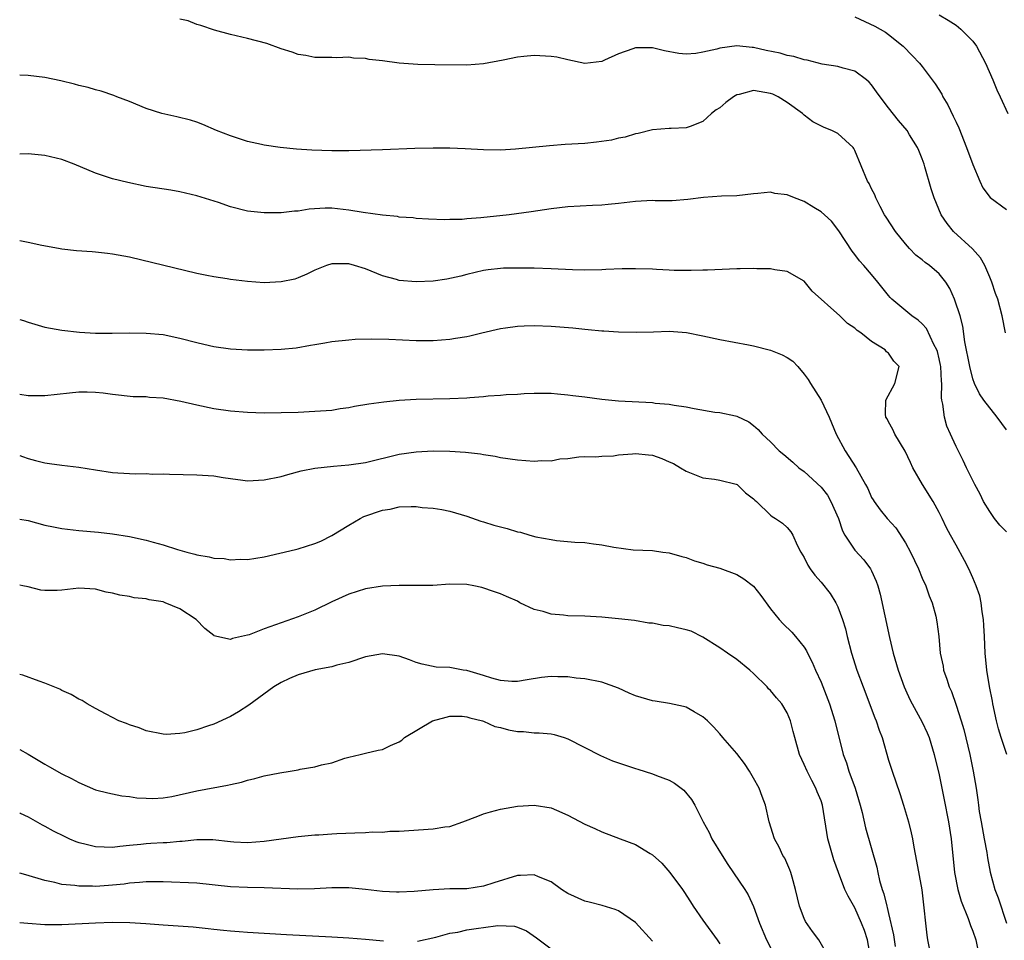
# Model space of a CAD drawing. Units: inches. Extents: x 2601000 to 2604000, y 1500000 to 1503000.
# Drawn here: x 2601000 to 2601117, y 1501659 to 1501768 of the extents above; entities that cross this region are included whole.
import ezdxf

# ---------------------------------------------------------------- set-up
doc = ezdxf.new("R2010")
doc.units = ezdxf.units.IN
doc.header["$MEASUREMENT"] = 0
doc.layers.add('LD26011500_2ft', color=70, linetype='Continuous')

msp = doc.modelspace()

# ---------------------------------------------------------------- linework, layer by layer
at = {"layer": 'LD26011500_2ft'}
for points, elevation in [([(2601109, 1501768.73), (2601110.08, 1501768.08), (2601111, 1501767.47), (2601111.59, 1501767), (2601113, 1501765.59), (2601113.43, 1501765), (2601114.49, 1501763), (2601115.35, 1501761), (2601115.83, 1501759.83), (2601116.24, 1501759), (2601117.15, 1501757)], 8718), ([(2601116.86, 1501731), (2601116.47, 1501733), (2601115.94, 1501735), (2601115.68, 1501735.68), (2601115.24, 1501737), (2601115, 1501737.59), (2601114.4, 1501739), (2601113.91, 1501739.91), (2601112.97, 1501740.97), (2601110.69, 1501743), (2601109.95, 1501743.95), (2601109.25, 1501745), (2601108.43, 1501747), (2601108.06, 1501748.06), (2601107.32, 1501750.68), (2601107.21, 1501751), (2601107, 1501751.62), (2601106.61, 1501752.61), (2601106.42, 1501753), (2601105.5, 1501754.5), (2601105.21, 1501755), (2601104.2, 1501756.2), (2601103, 1501757.68), (2601101.99, 1501759), (2601101.57, 1501759.57), (2601101, 1501760.41), (2601100.72, 1501760.72), (2601100.39, 1501761), (2601099, 1501762.05), (2601097.63, 1501762.37), (2601097, 1501762.57), (2601095.15, 1501762.85), (2601093.35, 1501763.35), (2601093, 1501763.39), (2601091.79, 1501763.79), (2601091, 1501763.9), (2601090.16, 1501764.16), (2601088.5, 1501764.5), (2601087, 1501764.84), (2601086.84, 1501764.84), (2601085, 1501765.03), (2601083, 1501764.77), (2601082.66, 1501764.66), (2601081, 1501764.27), (2601080.14, 1501764.14), (2601079, 1501764.06), (2601078.14, 1501764.14), (2601076.45, 1501764.45), (2601075, 1501764.81), (2601073, 1501764.81), (2601072.68, 1501764.68), (2601071, 1501764.1), (2601069.34, 1501763.33), (2601069, 1501763.2), (2601067, 1501762.96), (2601065, 1501763.38), (2601063.68, 1501763.68), (2601063, 1501763.79), (2601061, 1501763.9), (2601059.76, 1501763.76), (2601059, 1501763.7), (2601057.33, 1501763.33), (2601055, 1501762.9), (2601053, 1501762.76), (2601049.22, 1501762.78), (2601047.18, 1501762.82), (2601045, 1501762.97), (2601043, 1501763.24), (2601041.42, 1501763.42), (2601041, 1501763.54), (2601039.56, 1501763.56), (2601039, 1501763.71), (2601037.6, 1501763.6), (2601037, 1501763.65), (2601035, 1501763.64), (2601033.91, 1501763.91), (2601033, 1501764.03), (2601032.3, 1501764.3), (2601031, 1501764.7), (2601029.3, 1501765.3), (2601027, 1501765.92), (2601025, 1501766.4), (2601023.09, 1501766.91), (2601021.46, 1501767.46), (2601021, 1501767.55), (2601019.99, 1501767.99), (2601019, 1501768.21)], 8722), ([(2601099, 1501768.46), (2601101.39, 1501767.39), (2601102.65, 1501766.65), (2601103, 1501766.4), (2601104.72, 1501765), (2601105.85, 1501763.85), (2601106.67, 1501763), (2601107, 1501762.6), (2601108.54, 1501760.54), (2601109.31, 1501759.31), (2601109.45, 1501759), (2601110.04, 1501758.04), (2601110.68, 1501756.68), (2601111, 1501755.97), (2601111.32, 1501755.32), (2601112.26, 1501753), (2601113, 1501750.97), (2601113.81, 1501749), (2601114.19, 1501748.19), (2601115.06, 1501747.06), (2601117, 1501745.64)], 8720), ([(2601117, 1501719.48), (2601115.89, 1501721), (2601114.31, 1501723), (2601113.78, 1501723.78), (2601113.2, 1501725), (2601113, 1501725.53), (2601112.62, 1501727), (2601112.06, 1501729.94), (2601111.8, 1501731.8), (2601111.48, 1501733), (2601110.88, 1501734.88), (2601110.81, 1501735), (2601110.27, 1501736.27), (2601109.8, 1501737), (2601109, 1501737.98), (2601107.84, 1501739), (2601107.35, 1501739.35), (2601107, 1501739.64), (2601106.23, 1501740.23), (2601105.49, 1501741), (2601105, 1501741.57), (2601103.84, 1501743), (2601102.71, 1501744.71), (2601102.54, 1501745), (2601102.01, 1501745.99), (2601101.49, 1501747), (2601101.36, 1501747.36), (2601101, 1501748.07), (2601100.7, 1501748.7), (2601100.52, 1501749), (2601099, 1501752.64), (2601098.87, 1501752.87), (2601098.79, 1501753), (2601097, 1501754.65), (2601096.29, 1501755), (2601095.36, 1501755.36), (2601094.04, 1501756.03), (2601093, 1501756.81), (2601092.8, 1501757), (2601091, 1501758.32), (2601089.91, 1501759), (2601089.3, 1501759.3), (2601089, 1501759.4), (2601087, 1501759.75), (2601085.28, 1501759.28), (2601085, 1501759.23), (2601084.64, 1501759), (2601083.7, 1501758.3), (2601083, 1501757.67), (2601082.57, 1501757.43), (2601082.01, 1501757), (2601081, 1501756.07), (2601079.47, 1501755.47), (2601079, 1501755.33), (2601077.23, 1501755.23), (2601077, 1501755.24), (2601075, 1501755.07), (2601073.34, 1501754.66), (2601073, 1501754.61), (2601071.78, 1501754.22), (2601071, 1501754.07), (2601070.15, 1501753.85), (2601068.4, 1501753.6), (2601067, 1501753.46), (2601064.68, 1501753.32), (2601062.82, 1501753.18), (2601058.77, 1501752.77), (2601057, 1501752.66), (2601055, 1501752.69), (2601052.82, 1501752.82), (2601051, 1501752.89), (2601049, 1501752.91), (2601046.86, 1501752.86), (2601043, 1501752.69), (2601039, 1501752.57), (2601037, 1501752.57), (2601034.65, 1501752.65), (2601032.8, 1501752.8), (2601030.88, 1501753), (2601029, 1501753.26), (2601028.65, 1501753.35), (2601027, 1501753.69), (2601025, 1501754.35), (2601023.34, 1501755), (2601021.7, 1501755.7), (2601021, 1501755.98), (2601020.23, 1501756.23), (2601018.63, 1501756.63), (2601016.87, 1501757), (2601015, 1501757.61), (2601013, 1501758.43), (2601011.5, 1501759), (2601011.16, 1501759.16), (2601009.66, 1501759.66), (2601009, 1501759.81), (2601008.1, 1501760.1), (2601007, 1501760.32), (2601006.49, 1501760.49), (2601004.88, 1501760.88), (2601003, 1501761.27), (2601001, 1501761.51), (2601000, 1501761.56)], 8724), ([(2601117, 1501707.4), (2601116.2, 1501708.2), (2601115.56, 1501709), (2601115, 1501709.8), (2601114.27, 1501711), (2601113.87, 1501711.87), (2601113.25, 1501713), (2601112.26, 1501715), (2601111.86, 1501715.86), (2601111, 1501717.51), (2601110.53, 1501718.53), (2601110.35, 1501719), (2601109.93, 1501719.93), (2601109.62, 1501721), (2601109.45, 1501722.55), (2601109.33, 1501723), (2601109.28, 1501723.28), (2601109.33, 1501725), (2601109.28, 1501725.28), (2601109.19, 1501727), (2601109.17, 1501727.17), (2601109, 1501727.92), (2601108.79, 1501728.79), (2601108.72, 1501729), (2601108.38, 1501729.62), (2601107.51, 1501731.51), (2601107, 1501732.06), (2601106.52, 1501732.52), (2601105.78, 1501733), (2601103.38, 1501735), (2601103.19, 1501735.19), (2601103, 1501735.42), (2601101.74, 1501737), (2601101, 1501737.91), (2601100.07, 1501739), (2601099.56, 1501739.56), (2601099, 1501740.29), (2601098.68, 1501740.68), (2601097.11, 1501743.11), (2601096.24, 1501744.24), (2601095.42, 1501745), (2601095, 1501745.36), (2601094.13, 1501745.87), (2601093, 1501746.58), (2601091.87, 1501747), (2601091, 1501747.37), (2601089.54, 1501747.54), (2601089, 1501747.67), (2601087.51, 1501747.51), (2601087, 1501747.5), (2601085, 1501747.23), (2601083.2, 1501747.2), (2601081.07, 1501747.07), (2601079.2, 1501746.8), (2601077.35, 1501746.65), (2601075.34, 1501746.66), (2601075, 1501746.68), (2601073, 1501746.59), (2601071, 1501746.34), (2601069.77, 1501746.23), (2601069, 1501746.14), (2601067.9, 1501746.1), (2601065, 1501745.95), (2601063, 1501745.72), (2601060.65, 1501745.35), (2601058.01, 1501745), (2601054.65, 1501744.65), (2601053, 1501744.51), (2601052.45, 1501744.45), (2601051, 1501744.43), (2601050.39, 1501744.39), (2601048.48, 1501744.48), (2601047, 1501744.58), (2601046.63, 1501744.63), (2601045, 1501744.73), (2601044.78, 1501744.78), (2601043, 1501744.94), (2601040.73, 1501745.27), (2601039, 1501745.56), (2601037, 1501745.77), (2601036.21, 1501745.79), (2601034.32, 1501745.68), (2601033, 1501745.45), (2601032.57, 1501745.43), (2601031, 1501745.23), (2601029, 1501745.22), (2601027, 1501745.44), (2601025, 1501745.93), (2601023.56, 1501746.44), (2601021, 1501747.24), (2601019, 1501747.72), (2601017.91, 1501747.91), (2601015, 1501748.37), (2601012.82, 1501748.82), (2601011, 1501749.28), (2601009, 1501749.94), (2601006.44, 1501751), (2601005, 1501751.54), (2601003, 1501752.05), (2601001, 1501752.23), (2601000, 1501752.2)], 8726), ([(2601117.04, 1501681), (2601116.36, 1501683), (2601116.05, 1501684.05), (2601115.8, 1501685), (2601115.35, 1501687), (2601115.31, 1501687.3), (2601114.96, 1501689.04), (2601114.66, 1501691), (2601114.45, 1501693), (2601114.36, 1501695), (2601114.31, 1501696.31), (2601114.26, 1501697), (2601114.09, 1501697.91), (2601113.99, 1501699), (2601113.83, 1501699.83), (2601113.41, 1501701), (2601113, 1501701.95), (2601112.53, 1501703), (2601112.02, 1501704.02), (2601111, 1501705.82), (2601110.36, 1501707), (2601109.89, 1501707.89), (2601109.36, 1501709), (2601109, 1501709.7), (2601108.29, 1501711), (2601107.01, 1501713), (2601105.87, 1501715), (2601105.61, 1501715.61), (2601104.96, 1501716.96), (2601103.74, 1501719), (2601103.53, 1501719.53), (2601103, 1501720.46), (2601102.82, 1501720.82), (2601102.7, 1501721), (2601102.64, 1501721.36), (2601102.67, 1501723), (2601103.75, 1501725), (2601104.25, 1501727), (2601103.64, 1501727.64), (2601103, 1501728.58), (2601102.76, 1501728.76), (2601102.61, 1501729), (2601101, 1501729.96), (2601099.71, 1501731), (2601099.27, 1501731.27), (2601099, 1501731.54), (2601098.12, 1501732.12), (2601097.24, 1501733), (2601093.96, 1501735.96), (2601093, 1501737.11), (2601091, 1501738.27), (2601089.52, 1501738.48), (2601089, 1501738.59), (2601087.39, 1501738.61), (2601087, 1501738.64), (2601085.4, 1501738.6), (2601085, 1501738.61), (2601081.55, 1501738.45), (2601081, 1501738.45), (2601079.61, 1501738.39), (2601077.6, 1501738.4), (2601077, 1501738.45), (2601075.5, 1501738.5), (2601075, 1501738.55), (2601073, 1501738.61), (2601071.41, 1501738.59), (2601069.49, 1501738.51), (2601069, 1501738.46), (2601067, 1501738.43), (2601065.52, 1501738.48), (2601063, 1501738.6), (2601061, 1501738.66), (2601059.31, 1501738.69), (2601057.34, 1501738.66), (2601057, 1501738.64), (2601055.54, 1501738.46), (2601055, 1501738.38), (2601053, 1501737.91), (2601052.29, 1501737.71), (2601050.62, 1501737.38), (2601049, 1501737.14), (2601047, 1501737.04), (2601045, 1501737.21), (2601044.69, 1501737.31), (2601043, 1501737.77), (2601041, 1501738.58), (2601039.7, 1501739), (2601039, 1501739.19), (2601037, 1501739.2), (2601036.36, 1501739), (2601035.39, 1501738.61), (2601035, 1501738.44), (2601034.06, 1501737.94), (2601033, 1501737.51), (2601032.62, 1501737.38), (2601031, 1501737.04), (2601029, 1501736.95), (2601027, 1501737.09), (2601025, 1501737.33), (2601024.59, 1501737.41), (2601023, 1501737.63), (2601022.18, 1501737.82), (2601021, 1501738.04), (2601013, 1501739.97), (2601011, 1501740.35), (2601010.4, 1501740.4), (2601009, 1501740.57), (2601008.59, 1501740.59), (2601006.74, 1501740.74), (2601005, 1501740.94), (2601004.62, 1501741), (2601002.63, 1501741.37), (2601001, 1501741.7), (2601000, 1501741.91)], 8728), ([(2601000, 1501732.59), (2601000.45, 1501732.45), (2601001, 1501732.25), (2601003, 1501731.68), (2601005, 1501731.33), (2601007.09, 1501731.09), (2601009, 1501730.98), (2601010.96, 1501730.96), (2601013, 1501730.99), (2601015, 1501730.98), (2601017, 1501730.79), (2601019, 1501730.37), (2601021, 1501729.85), (2601022.5, 1501729.5), (2601023, 1501729.4), (2601025, 1501729.11), (2601027, 1501728.99), (2601028.97, 1501728.97), (2601031, 1501729.05), (2601032.76, 1501729.24), (2601034.48, 1501729.52), (2601035, 1501729.63), (2601036.18, 1501729.82), (2601037, 1501729.97), (2601039, 1501730.18), (2601039.76, 1501730.24), (2601041.72, 1501730.28), (2601043.75, 1501730.25), (2601047, 1501730.11), (2601049, 1501730.11), (2601051, 1501730.26), (2601051.65, 1501730.35), (2601053, 1501730.58), (2601053.35, 1501730.65), (2601054.77, 1501731), (2601057, 1501731.51), (2601057.58, 1501731.58), (2601059, 1501731.8), (2601059.82, 1501731.82), (2601061, 1501731.88), (2601063, 1501731.8), (2601065.58, 1501731.58), (2601067, 1501731.43), (2601067.4, 1501731.4), (2601069, 1501731.25), (2601069.25, 1501731.25), (2601071, 1501731.14), (2601073.1, 1501731.1), (2601075.13, 1501731.13), (2601077, 1501731.19), (2601079.05, 1501731.05), (2601081, 1501730.66), (2601083, 1501730.21), (2601086.41, 1501729.59), (2601087, 1501729.46), (2601089, 1501728.95), (2601090.41, 1501728.41), (2601091, 1501728.06), (2601091.65, 1501727.65), (2601092.23, 1501727), (2601093, 1501726.09), (2601093.47, 1501725.47), (2601093.74, 1501725), (2601095.02, 1501723.02), (2601095.97, 1501721), (2601096.81, 1501719), (2601097.88, 1501717), (2601099.15, 1501715), (2601100.28, 1501713), (2601100.53, 1501712.53), (2601101, 1501711.49), (2601101.18, 1501711.18), (2601101.29, 1501711), (2601102.01, 1501710.01), (2601102.84, 1501709), (2601103.86, 1501707.86), (2601105, 1501706.09), (2601105.59, 1501705), (2601106.55, 1501703), (2601107, 1501701.91), (2601107.42, 1501701), (2601107.8, 1501699.8), (2601108.16, 1501699), (2601108.61, 1501697.39), (2601108.74, 1501696.74), (2601108.96, 1501695), (2601109.13, 1501693), (2601109.46, 1501691.46), (2601109.52, 1501691), (2601109.93, 1501689.93), (2601110.18, 1501689), (2601110.45, 1501688.45), (2601111, 1501686.86), (2601111.61, 1501685), (2601111.94, 1501683.94), (2601112.62, 1501681), (2601113.03, 1501679), (2601113.39, 1501677), (2601113.6, 1501675.6), (2601113.66, 1501675), (2601113.76, 1501674.24), (2601113.97, 1501673), (2601114.35, 1501671), (2601114.64, 1501669.36), (2601114.73, 1501668.73), (2601115.04, 1501667.04), (2601115.59, 1501665), (2601115.98, 1501663.98), (2601117, 1501661)], 8730), ([(2601000, 1501723.72), (2601001, 1501723.58), (2601001.56, 1501723.56), (2601003, 1501723.57), (2601005.89, 1501723.89), (2601007, 1501723.99), (2601008.01, 1501724.01), (2601009, 1501723.96), (2601009.9, 1501723.9), (2601011, 1501723.72), (2601013.47, 1501723.47), (2601015, 1501723.44), (2601015.38, 1501723.38), (2601017, 1501723.28), (2601019.12, 1501722.88), (2601021, 1501722.45), (2601023, 1501722.03), (2601025, 1501721.74), (2601027, 1501721.58), (2601029, 1501721.52), (2601031, 1501721.54), (2601033, 1501721.61), (2601035, 1501721.7), (2601037, 1501721.85), (2601037.99, 1501722.01), (2601039, 1501722.14), (2601039.71, 1501722.29), (2601041.41, 1501722.59), (2601043.17, 1501722.83), (2601045, 1501723.01), (2601047, 1501723.13), (2601051, 1501723.21), (2601053, 1501723.31), (2601053.35, 1501723.35), (2601055, 1501723.46), (2601055.53, 1501723.53), (2601057, 1501723.61), (2601057.69, 1501723.69), (2601059, 1501723.74), (2601059.82, 1501723.82), (2601061, 1501723.85), (2601063, 1501723.84), (2601063.75, 1501723.75), (2601065, 1501723.66), (2601065.57, 1501723.57), (2601067, 1501723.41), (2601069, 1501723.15), (2601071, 1501722.94), (2601075, 1501722.72), (2601075.33, 1501722.67), (2601077, 1501722.53), (2601077.57, 1501722.43), (2601079, 1501722.23), (2601079.96, 1501722.04), (2601082.39, 1501721.61), (2601083, 1501721.54), (2601084.86, 1501721.14), (2601085, 1501721.13), (2601086.45, 1501720.45), (2601087, 1501720.02), (2601087.55, 1501719.55), (2601088.02, 1501719), (2601089, 1501718.09), (2601090.05, 1501717), (2601090.59, 1501716.59), (2601091.65, 1501715.65), (2601092.35, 1501715), (2601093, 1501714.55), (2601095, 1501712.7), (2601095.76, 1501711.76), (2601096.18, 1501711), (2601097.07, 1501709), (2601097.53, 1501707.53), (2601097.83, 1501707), (2601099, 1501705.22), (2601100.07, 1501704.07), (2601100.87, 1501703), (2601101, 1501702.76), (2601101.55, 1501701.55), (2601101.73, 1501701), (2601102.02, 1501700.02), (2601103.12, 1501694.88), (2601103.57, 1501693), (2601104.14, 1501691), (2601104.84, 1501689), (2601105, 1501688.65), (2601105.52, 1501687.52), (2601105.79, 1501687), (2601107, 1501684.83), (2601107.57, 1501683.57), (2601107.82, 1501683), (2601108.43, 1501681), (2601109, 1501678.59), (2601109.61, 1501675.61), (2601110.1, 1501673), (2601110.42, 1501671), (2601110.84, 1501667), (2601111.23, 1501665), (2601111.6, 1501663.6), (2601112.44, 1501661.56), (2601112.71, 1501660.71), (2601113, 1501660.03), (2601113.35, 1501659), (2601113.74, 1501657)], 8732), ([(2601000, 1501716.47), (2601000.34, 1501716.34), (2601001, 1501716.1), (2601001.88, 1501715.88), (2601003, 1501715.58), (2601003.52, 1501715.52), (2601005, 1501715.29), (2601007, 1501715.06), (2601009, 1501714.74), (2601011, 1501714.44), (2601011.62, 1501714.39), (2601013.73, 1501714.27), (2601015, 1501714.31), (2601015.74, 1501714.26), (2601017, 1501714.29), (2601017.76, 1501714.24), (2601021, 1501714.18), (2601023, 1501714.03), (2601024.14, 1501713.86), (2601025, 1501713.71), (2601026.46, 1501713.54), (2601027, 1501713.46), (2601029, 1501713.56), (2601031, 1501713.98), (2601031.79, 1501714.21), (2601033.38, 1501714.62), (2601035, 1501714.95), (2601037.19, 1501715.19), (2601039, 1501715.33), (2601041, 1501715.63), (2601045, 1501716.6), (2601047, 1501716.89), (2601049, 1501716.99), (2601051, 1501716.96), (2601052.85, 1501716.85), (2601054.64, 1501716.64), (2601055, 1501716.57), (2601056.36, 1501716.36), (2601057, 1501716.21), (2601059, 1501715.93), (2601061, 1501715.8), (2601061.85, 1501715.85), (2601063, 1501715.84), (2601064.04, 1501716.04), (2601065, 1501716.11), (2601066.28, 1501716.28), (2601067, 1501716.35), (2601068.31, 1501716.31), (2601069, 1501716.37), (2601070.41, 1501716.41), (2601071, 1501716.52), (2601072.65, 1501716.65), (2601073, 1501716.71), (2601074.54, 1501716.54), (2601075, 1501716.5), (2601076.11, 1501716.11), (2601077, 1501715.71), (2601077.5, 1501715.5), (2601078.35, 1501715), (2601079, 1501714.58), (2601081, 1501713.81), (2601082.37, 1501713.63), (2601083, 1501713.52), (2601084.94, 1501713.06), (2601085.07, 1501713), (2601086.04, 1501712.04), (2601087, 1501711.31), (2601087.14, 1501711.14), (2601087.33, 1501711), (2601089, 1501709.39), (2601089.21, 1501709.21), (2601089.62, 1501709), (2601090.44, 1501708.44), (2601091, 1501707.91), (2601091.42, 1501707.42), (2601091.65, 1501707), (2601092.17, 1501705.83), (2601092.62, 1501705), (2601093, 1501704.37), (2601093.44, 1501703.44), (2601093.72, 1501703), (2601094.25, 1501702.25), (2601095, 1501701.44), (2601096.09, 1501700.09), (2601096.77, 1501699), (2601097, 1501698.52), (2601097.56, 1501697), (2601097.89, 1501695.89), (2601098.1, 1501695), (2601098.63, 1501693), (2601099.26, 1501691), (2601099.98, 1501689), (2601101.36, 1501685.36), (2601101.53, 1501685), (2601101.88, 1501683.88), (2601102.23, 1501683), (2601103, 1501680.34), (2601103.42, 1501679), (2601104.35, 1501676.35), (2601104.79, 1501675), (2601105.37, 1501673), (2601105.7, 1501671.7), (2601105.84, 1501671), (2601106.01, 1501669.99), (2601106.33, 1501668.34), (2601106.93, 1501664.93), (2601107.15, 1501663.15), (2601107.2, 1501662.8), (2601107.37, 1501661), (2601107.55, 1501659.55), (2601107.64, 1501659), (2601108.02, 1501657)], 8734), ([(2601000, 1501708.92), (2601001, 1501708.74), (2601003, 1501708.21), (2601003.99, 1501707.99), (2601005, 1501707.79), (2601007, 1501707.56), (2601009.35, 1501707.35), (2601011, 1501707.17), (2601013, 1501706.85), (2601015, 1501706.4), (2601015.84, 1501706.16), (2601017, 1501705.85), (2601018.69, 1501705.31), (2601019.81, 1501705), (2601020.77, 1501704.77), (2601021, 1501704.68), (2601022.45, 1501704.45), (2601023, 1501704.29), (2601024.23, 1501704.23), (2601025, 1501704.1), (2601026.15, 1501704.15), (2601027, 1501704.12), (2601029, 1501704.44), (2601032.68, 1501705.32), (2601033, 1501705.38), (2601035, 1501706), (2601035.69, 1501706.31), (2601037, 1501706.98), (2601039, 1501708.21), (2601040.36, 1501709), (2601040.79, 1501709.21), (2601043, 1501709.97), (2601043.91, 1501710.09), (2601045, 1501710.35), (2601046.41, 1501710.41), (2601047, 1501710.39), (2601047.7, 1501710.3), (2601049, 1501710.21), (2601050.06, 1501710.06), (2601051, 1501709.87), (2601053, 1501709.26), (2601054.66, 1501708.66), (2601055, 1501708.57), (2601056.2, 1501708.2), (2601057, 1501707.98), (2601057.8, 1501707.8), (2601059, 1501707.42), (2601059.37, 1501707.37), (2601060.47, 1501707), (2601061.19, 1501706.81), (2601063, 1501706.48), (2601063.62, 1501706.38), (2601065.81, 1501706.19), (2601067, 1501706.12), (2601068.03, 1501705.97), (2601069, 1501705.86), (2601070.43, 1501705.57), (2601072.72, 1501705.28), (2601075, 1501705.19), (2601076.25, 1501705), (2601077, 1501704.91), (2601078.49, 1501704.49), (2601079, 1501704.36), (2601079.98, 1501703.98), (2601081, 1501703.69), (2601081.49, 1501703.49), (2601083, 1501703.09), (2601085, 1501702.34), (2601085.83, 1501701.83), (2601087, 1501700.95), (2601087.87, 1501699.87), (2601089, 1501698.27), (2601090.05, 1501697), (2601090.51, 1501696.51), (2601091.52, 1501695.52), (2601091.99, 1501695), (2601093, 1501693.73), (2601093.27, 1501693.27), (2601093.38, 1501693), (2601093.94, 1501691.94), (2601094.33, 1501691), (2601095, 1501689.58), (2601096.02, 1501687), (2601096.65, 1501685), (2601097.64, 1501681), (2601098, 1501680), (2601098.3, 1501679), (2601099.05, 1501677), (2601099.65, 1501675), (2601099.88, 1501674.12), (2601100.29, 1501672.29), (2601101.62, 1501667.62), (2601101.73, 1501667), (2601101.94, 1501666.06), (2601102.26, 1501665), (2601102.46, 1501664.46), (2601102.79, 1501663), (2601102.85, 1501662.85), (2601103, 1501662.13), (2601103.6, 1501659.6), (2601103.79, 1501658.21)], 8736), ([(2601100.86, 1501657), (2601100.52, 1501659), (2601100.15, 1501660.14), (2601099.81, 1501661), (2601099, 1501662.82), (2601098.2, 1501664.2), (2601097.82, 1501665), (2601097.06, 1501667), (2601096.51, 1501668.51), (2601095.81, 1501671), (2601095.18, 1501675), (2601095, 1501675.51), (2601094.56, 1501676.56), (2601094.39, 1501677), (2601093.9, 1501677.9), (2601093.34, 1501679), (2601093, 1501679.81), (2601092.45, 1501681), (2601091.88, 1501683), (2601091.71, 1501683.71), (2601091.37, 1501685), (2601091, 1501685.92), (2601090.35, 1501687), (2601089.72, 1501687.72), (2601089, 1501688.59), (2601088.79, 1501688.79), (2601088.62, 1501689), (2601087, 1501690.6), (2601086.54, 1501691), (2601085, 1501692.28), (2601083.92, 1501693), (2601083, 1501693.65), (2601081, 1501694.92), (2601079.62, 1501695.62), (2601079, 1501695.78), (2601078, 1501696), (2601077, 1501696.26), (2601076.28, 1501696.28), (2601075, 1501696.55), (2601074.58, 1501696.58), (2601072.87, 1501696.87), (2601071, 1501697.1), (2601069, 1501697.28), (2601067, 1501697.39), (2601065, 1501697.44), (2601064.48, 1501697.52), (2601063, 1501697.62), (2601062.05, 1501697.95), (2601061, 1501698.2), (2601059.29, 1501699), (2601059, 1501699.16), (2601057.72, 1501699.72), (2601057, 1501700.05), (2601056.3, 1501700.3), (2601054.8, 1501700.8), (2601053.84, 1501701), (2601053, 1501701.15), (2601051, 1501701.18), (2601048.96, 1501701.04), (2601047, 1501701.02), (2601045, 1501701.05), (2601043, 1501700.95), (2601041, 1501700.64), (2601039, 1501700.01), (2601037, 1501699.1), (2601035, 1501698.13), (2601034.19, 1501697.81), (2601033, 1501697.31), (2601029, 1501695.91), (2601027.2, 1501695.2), (2601027, 1501695.14), (2601025.24, 1501694.76), (2601025, 1501694.65), (2601023.37, 1501695), (2601023.07, 1501695.07), (2601023, 1501695.1), (2601021.93, 1501695.93), (2601020.92, 1501697), (2601019, 1501698.26), (2601017.24, 1501699), (2601017, 1501699.08), (2601015.35, 1501699.35), (2601015, 1501699.44), (2601013.59, 1501699.59), (2601013, 1501699.72), (2601011.89, 1501699.89), (2601011, 1501700.12), (2601010.26, 1501700.26), (2601009, 1501700.59), (2601007, 1501700.71), (2601005, 1501700.47), (2601004.44, 1501700.44), (2601003, 1501700.44), (2601002.5, 1501700.5), (2601001, 1501700.86), (2601000.38, 1501701), (2601000, 1501701.07)], 8738), ([(2601095.89, 1501657), (2601094.75, 1501659), (2601093.99, 1501659.99), (2601093.17, 1501661.17), (2601093, 1501661.53), (2601092.44, 1501663), (2601091.98, 1501665), (2601091.56, 1501666.44), (2601091.43, 1501667), (2601091.32, 1501667.32), (2601090.69, 1501668.69), (2601090.48, 1501669), (2601090.02, 1501670.02), (2601089.47, 1501671), (2601088.86, 1501673), (2601088.43, 1501675), (2601088.02, 1501676.02), (2601087.68, 1501677), (2601087, 1501678.2), (2601086.53, 1501679), (2601085.91, 1501679.91), (2601085, 1501681.11), (2601083.35, 1501683), (2601083, 1501683.45), (2601082.26, 1501684.26), (2601081.53, 1501685), (2601081, 1501685.48), (2601079.95, 1501686.05), (2601079, 1501686.6), (2601078.7, 1501686.7), (2601077.03, 1501687.03), (2601075.32, 1501687.31), (2601075, 1501687.35), (2601073, 1501687.97), (2601072.27, 1501688.27), (2601071, 1501688.86), (2601069, 1501689.57), (2601067, 1501689.96), (2601065.96, 1501690.04), (2601065, 1501690.2), (2601063.79, 1501690.21), (2601063, 1501690.26), (2601061.88, 1501690.13), (2601060.15, 1501689.85), (2601059, 1501689.65), (2601058.34, 1501689.66), (2601057, 1501689.79), (2601055.96, 1501690.04), (2601055, 1501690.37), (2601053, 1501690.94), (2601052.59, 1501691), (2601051, 1501691.31), (2601049.37, 1501691.37), (2601047.7, 1501691.7), (2601047, 1501691.91), (2601046.22, 1501692.22), (2601045, 1501692.65), (2601043, 1501692.94), (2601041, 1501692.58), (2601039, 1501691.89), (2601037.58, 1501691.58), (2601037, 1501691.4), (2601035.02, 1501691.02), (2601033, 1501690.44), (2601032, 1501690), (2601031, 1501689.54), (2601030.13, 1501689), (2601027.17, 1501686.83), (2601025.94, 1501686.06), (2601025, 1501685.52), (2601023, 1501684.6), (2601022.38, 1501684.38), (2601021, 1501683.93), (2601019.56, 1501683.56), (2601019, 1501683.47), (2601017.38, 1501683.38), (2601017, 1501683.39), (2601015, 1501683.82), (2601014.16, 1501684.15), (2601013, 1501684.52), (2601012.67, 1501684.67), (2601011.76, 1501685), (2601011, 1501685.37), (2601010.24, 1501685.76), (2601009, 1501686.44), (2601008.01, 1501687), (2601007.4, 1501687.4), (2601007, 1501687.57), (2601006.12, 1501688.12), (2601005, 1501688.6), (2601004.74, 1501688.74), (2601003, 1501689.46), (2601002.32, 1501689.68), (2601000.39, 1501690.39), (2601000, 1501690.49)], 8740), ([(2601000, 1501681.57), (2601001, 1501681.05), (2601003, 1501679.83), (2601003.54, 1501679.54), (2601005, 1501678.72), (2601006.16, 1501678.16), (2601007, 1501677.69), (2601009, 1501676.8), (2601010.43, 1501676.43), (2601011, 1501676.31), (2601012.1, 1501676.1), (2601013, 1501676.02), (2601013.87, 1501675.87), (2601015, 1501675.8), (2601015.78, 1501675.78), (2601017, 1501675.87), (2601018.03, 1501676.03), (2601021, 1501676.68), (2601024.65, 1501677.35), (2601025, 1501677.45), (2601026.28, 1501677.72), (2601027, 1501677.95), (2601027.87, 1501678.13), (2601029, 1501678.47), (2601030.83, 1501678.83), (2601032.08, 1501679), (2601033, 1501679.18), (2601033.25, 1501679.25), (2601035, 1501679.54), (2601035.78, 1501679.78), (2601037, 1501680.02), (2601038.54, 1501680.54), (2601039, 1501680.68), (2601040.36, 1501681), (2601041, 1501681.17), (2601042.49, 1501681.51), (2601043, 1501681.59), (2601043.94, 1501682.06), (2601045, 1501682.49), (2601045.29, 1501682.71), (2601045.61, 1501683), (2601048.92, 1501685), (2601050.56, 1501685.44), (2601051, 1501685.53), (2601052.47, 1501685.53), (2601053, 1501685.48), (2601053.35, 1501685.35), (2601054.87, 1501685), (2601055, 1501684.96), (2601056.32, 1501684.32), (2601057, 1501684.18), (2601057.93, 1501683.93), (2601059, 1501683.73), (2601059.71, 1501683.71), (2601061, 1501683.57), (2601061.58, 1501683.58), (2601063, 1501683.43), (2601063.35, 1501683.35), (2601064.53, 1501683), (2601065, 1501682.84), (2601068.86, 1501680.86), (2601070.26, 1501680.26), (2601071, 1501680), (2601073, 1501679.34), (2601073.28, 1501679.27), (2601075, 1501678.72), (2601075.49, 1501678.51), (2601077, 1501677.94), (2601077.61, 1501677.61), (2601078.75, 1501676.75), (2601079.65, 1501675.65), (2601080.02, 1501675), (2601081.04, 1501673), (2601081.73, 1501671.73), (2601082.06, 1501671), (2601083.27, 1501669), (2601083.95, 1501667.95), (2601085.96, 1501665), (2601086.36, 1501664.36), (2601086.98, 1501662.98), (2601087.71, 1501661), (2601088.55, 1501659), (2601090.57, 1501655)], 8742), ([(2601000, 1501674.07), (2601000.05, 1501674.05), (2601001, 1501673.59), (2601002.66, 1501672.66), (2601003, 1501672.5), (2601003.96, 1501671.96), (2601005.29, 1501671.29), (2601005.91, 1501671), (2601006.67, 1501670.67), (2601007, 1501670.57), (2601007.55, 1501670.45), (2601009, 1501670.08), (2601010.03, 1501670.03), (2601011, 1501670.02), (2601011.86, 1501670.14), (2601013, 1501670.24), (2601014.37, 1501670.37), (2601015, 1501670.44), (2601015.54, 1501670.46), (2601017, 1501670.57), (2601017.43, 1501670.57), (2601019, 1501670.73), (2601019.27, 1501670.73), (2601021, 1501670.92), (2601022.9, 1501670.9), (2601025, 1501670.66), (2601025.37, 1501670.63), (2601027, 1501670.55), (2601029, 1501670.72), (2601031, 1501671.01), (2601033, 1501671.27), (2601035, 1501671.46), (2601035.48, 1501671.48), (2601037, 1501671.6), (2601037.61, 1501671.61), (2601039.72, 1501671.72), (2601041, 1501671.75), (2601041.81, 1501671.81), (2601043, 1501671.8), (2601043.89, 1501671.89), (2601045, 1501671.91), (2601049, 1501672.16), (2601050.4, 1501672.4), (2601051, 1501672.47), (2601052.53, 1501673), (2601054.3, 1501673.7), (2601055, 1501673.94), (2601055.81, 1501674.19), (2601057, 1501674.5), (2601059, 1501674.88), (2601061, 1501675), (2601063, 1501674.66), (2601063.62, 1501674.38), (2601065, 1501673.8), (2601067, 1501672.73), (2601068.2, 1501672.2), (2601069, 1501671.84), (2601071.17, 1501671), (2601073, 1501670.32), (2601074.76, 1501669.24), (2601075, 1501669.11), (2601076.11, 1501668.11), (2601077.07, 1501667), (2601078.56, 1501665), (2601078.74, 1501664.74), (2601079.51, 1501663.51), (2601079.84, 1501663), (2601081, 1501661.33), (2601082.69, 1501659), (2601083, 1501658.55)], 8744), ([(2601075, 1501658.87), (2601073, 1501661.08), (2601071, 1501662.44), (2601070.61, 1501662.61), (2601069.07, 1501663.07), (2601067.5, 1501663.5), (2601067, 1501663.6), (2601065, 1501664.49), (2601064.24, 1501665), (2601063, 1501665.89), (2601061.52, 1501666.48), (2601061, 1501666.73), (2601059.36, 1501666.64), (2601059, 1501666.66), (2601056.21, 1501665.79), (2601055, 1501665.36), (2601053, 1501665.08), (2601051, 1501665.05), (2601049, 1501664.96), (2601046.76, 1501664.75), (2601045, 1501664.66), (2601044.66, 1501664.66), (2601043, 1501664.74), (2601041, 1501665), (2601039, 1501665.2), (2601037, 1501665.18), (2601034.95, 1501665.05), (2601032.97, 1501665.03), (2601029, 1501665.19), (2601027, 1501665.23), (2601025, 1501665.32), (2601021, 1501665.74), (2601017, 1501665.9), (2601016.11, 1501665.89), (2601015, 1501665.9), (2601014.2, 1501665.8), (2601013, 1501665.72), (2601012.37, 1501665.63), (2601011, 1501665.48), (2601010.54, 1501665.46), (2601009, 1501665.35), (2601008.62, 1501665.38), (2601007, 1501665.36), (2601006.54, 1501665.46), (2601005, 1501665.58), (2601004.18, 1501665.82), (2601003, 1501666.05), (2601000.74, 1501666.74), (2601000, 1501666.92)], 8746), ([(2601000, 1501661.08), (2601000.98, 1501660.98), (2601003, 1501660.83), (2601005, 1501660.83), (2601009, 1501661.05), (2601011, 1501661.1), (2601013.06, 1501661.06), (2601014.95, 1501660.95), (2601017, 1501660.79), (2601020.55, 1501660.55), (2601022.36, 1501660.36), (2601023, 1501660.28), (2601024.17, 1501660.17), (2601025, 1501660.07), (2601026.01, 1501660.01), (2601027, 1501659.91), (2601031.63, 1501659.63), (2601037, 1501659.38), (2601039, 1501659.27), (2601041, 1501659.11), (2601043.12, 1501658.88)], 8748), ([(2601047.15, 1501658.85), (2601049.35, 1501659.35), (2601051, 1501659.81), (2601051.94, 1501659.94), (2601053, 1501660.2), (2601054.39, 1501660.39), (2601055, 1501660.49), (2601056.7, 1501660.7), (2601058.65, 1501660.65), (2601059, 1501660.53), (2601060.09, 1501660.09), (2601061.26, 1501659.26), (2601061.57, 1501659), (2601063, 1501657.95)], 8748)]:
    msp.add_lwpolyline(points, dxfattribs=dict(at, elevation=elevation))

doc.saveas('drawing.dxf')
